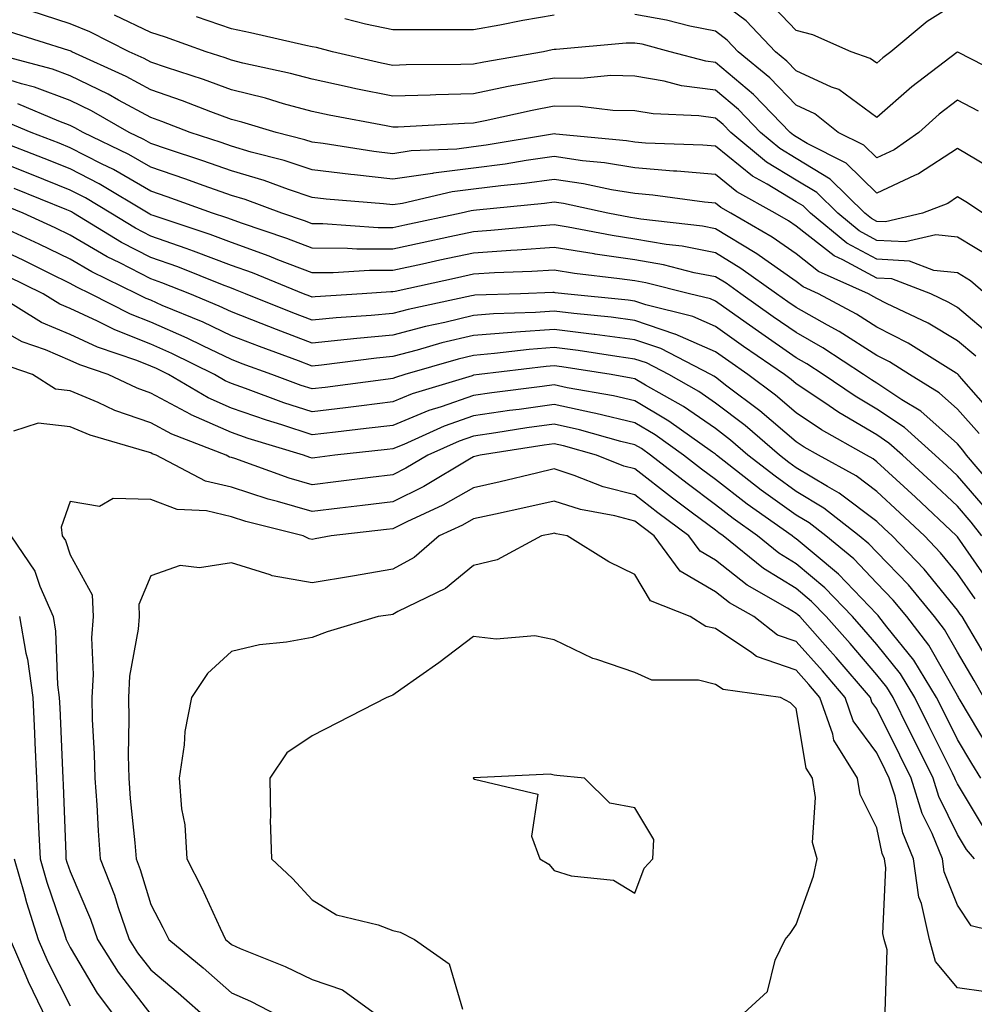
# Model space of a CAD drawing. Units: inches. Extents: x 971123 to 973763, y 7255658 to 7258298.
# Drawn here: x 971322 to 971440, y 7256854 to 7256976 of the extents above; entities that cross this region are included whole.
import ezdxf

# ---------------------------------------------------------------- set-up
doc = ezdxf.new("R2010")
doc.units = ezdxf.units.IN
doc.header["$MEASUREMENT"] = 0
doc.layers.add('Contour_97117255', color=7, linetype='Continuous', true_color=0x092694)

msp = doc.modelspace()

# ---------------------------------------------------------------- linework, layer by layer
at = {"layer": 'Contour_97117255'}
for points in [[(971444.64, 7256968.51, 3114), (971438.09, 7256971.88, 3114), (971438.05, 7256971.9, 3114), (971437.96, 7256971.83, 3114), (971432.4, 7256967.57, 3114), (971428.05, 7256963.79, 3114), (971423.35, 7256967.22, 3114), (971422.43, 7256967.54, 3114), (971418.05, 7256969.57, 3114), (971416.9, 7256970.77, 3114), (971415.5, 7256971.92, 3114), (971411.86, 7256975.73, 3114), (971408.05, 7256978.58, 3114)], [(971438.05, 7256978, 3113), (971434.29, 7256975.68, 3113), (971429.8, 7256971.92, 3113), (971428.8, 7256971.17, 3113), (971428.05, 7256970.5, 3113), (971427.23, 7256971.1, 3113), (971424.86, 7256971.92, 3113), (971420.14, 7256974.01, 3113), (971418.05, 7256974.53, 3113), (971414.46, 7256978.33, 3113)], [(971442.42, 7256946.3, 3118), (971438.05, 7256948.96, 3118), (971435.37, 7256949.24, 3118), (971431.61, 7256948.36, 3118), (971428.05, 7256948.55, 3118), (971425.86, 7256949.73, 3118), (971423.21, 7256951.92, 3118), (971420.61, 7256954.48, 3118), (971418.05, 7256956.01, 3118), (971414.38, 7256958.25, 3118), (971409.95, 7256961.92, 3118), (971409.02, 7256962.89, 3118), (971408.05, 7256963.7, 3118), (971405.99, 7256963.98, 3118), (971400.34, 7256964.21, 3118), (971398.05, 7256964.6, 3118), (971395.34, 7256964.63, 3118), (971391.27, 7256965.14, 3118), (971388.05, 7256965.18, 3118), (971385.32, 7256964.65, 3118), (971379.5, 7256963.37, 3118), (971378.05, 7256963.07, 3118), (971376.94, 7256963.03, 3118), (971368.71, 7256962.58, 3118), (971368.05, 7256962.56, 3118), (971367.24, 7256962.73, 3118), (971360.18, 7256964.05, 3118), (971358.05, 7256964.51, 3118), (971354.51, 7256965.46, 3118), (971352.28, 7256966.15, 3118), (971348.05, 7256967.19, 3118), (971344.6, 7256968.47, 3118), (971340, 7256969.97, 3118), (971338.05, 7256970.64, 3118), (971337.22, 7256971.09, 3118), (971335.39, 7256971.92, 3118), (971330.5, 7256974.37, 3118), (971328.05, 7256975.38, 3118), (971323.11, 7256976.98, 3118)], [(971441.21, 7256951.92, 3117), (971439.31, 7256953.18, 3117), (971438.05, 7256953.92, 3117), (971436.84, 7256953.13, 3117), (971433.72, 7256951.92, 3117), (971429.13, 7256950.84, 3117), (971428.05, 7256950.89, 3117), (971427.39, 7256951.26, 3117), (971426.58, 7256951.92, 3117), (971422.28, 7256956.15, 3117), (971418.05, 7256958.69, 3117), (971416.04, 7256959.91, 3117), (971413.63, 7256961.92, 3117), (971410.89, 7256964.76, 3117), (971408.05, 7256967.14, 3117), (971403.84, 7256967.71, 3117), (971401.68, 7256968.29, 3117), (971398.05, 7256968.91, 3117), (971395.09, 7256968.96, 3117), (971391.35, 7256968.62, 3117), (971388.05, 7256968.66, 3117), (971384.02, 7256967.89, 3117), (971382.37, 7256967.6, 3117), (971378.05, 7256966.72, 3117), (971373.38, 7256966.59, 3117), (971372.68, 7256966.55, 3117), (971368.05, 7256966.4, 3117), (971363.47, 7256967.34, 3117), (971362.39, 7256967.58, 3117), (971358.05, 7256968.51, 3117), (971355.37, 7256969.24, 3117), (971349.47, 7256970.5, 3117), (971348.05, 7256970.86, 3117), (971347.28, 7256971.15, 3117), (971344.9, 7256971.92, 3117), (971339.86, 7256973.73, 3117), (971338.05, 7256974.32, 3117), (971333.54, 7256976.43, 3117)], [(971388.05, 7256976.43, 3115), (971384.16, 7256975.81, 3115), (971381.33, 7256975.2, 3115), (971378.05, 7256974.63, 3115), (971375.32, 7256974.65, 3115), (971370.75, 7256974.62, 3115), (971368.05, 7256974.64, 3115), (971364.65, 7256975.32, 3115), (971362.12, 7256975.99, 3115)], [(971440.67, 7256964.54, 3115), (971438.05, 7256965.91, 3115), (971435.8, 7256964.17, 3115), (971433.26, 7256961.92, 3115), (971430.2, 7256959.77, 3115), (971428.05, 7256958.76, 3115), (971426.46, 7256960.33, 3115), (971423.28, 7256961.92, 3115), (971420.36, 7256964.23, 3115), (971418.05, 7256965.31, 3115), (971414.81, 7256968.68, 3115), (971410.87, 7256971.92, 3115), (971409.5, 7256973.37, 3115), (971408.05, 7256974.45, 3115), (971404.89, 7256975.08, 3115), (971401.98, 7256975.85, 3115), (971398.05, 7256976.53, 3115)], [(971442.93, 7256957.04, 3116), (971438.05, 7256959.92, 3116), (971433.2, 7256956.77, 3116), (971432.72, 7256956.59, 3116), (971428.05, 7256954.38, 3116), (971424.24, 7256958.11, 3116), (971419.43, 7256960.54, 3116), (971418.05, 7256961.37, 3116), (971417.71, 7256961.58, 3116), (971417.3, 7256961.92, 3116), (971412.76, 7256966.63, 3116), (971408.05, 7256970.58, 3116), (971406.87, 7256970.74, 3116), (971402.42, 7256971.92, 3116), (971398.97, 7256972.84, 3116), (971398.05, 7256972.99, 3116), (971396.98, 7256972.99, 3116), (971388.32, 7256972.19, 3116), (971388.05, 7256972.19, 3116), (971387.82, 7256972.15, 3116), (971386.74, 7256971.92, 3116), (971379.33, 7256970.64, 3116), (971378.05, 7256970.38, 3116), (971376.47, 7256970.34, 3116), (971369.69, 7256970.28, 3116), (971368.05, 7256970.23, 3116), (971366.64, 7256970.51, 3116), (971360.58, 7256971.92, 3116), (971358.58, 7256972.45, 3116), (971358.05, 7256972.54, 3116), (971357.26, 7256972.71, 3116), (971350.4, 7256974.27, 3116), (971348.05, 7256974.76, 3116), (971343.71, 7256976.26, 3116)], [(971441.52, 7256941.92, 3119), (971439.67, 7256943.54, 3119), (971438.05, 7256944.53, 3119), (971435.14, 7256944.83, 3119), (971432.11, 7256945.98, 3119), (971428.05, 7256946.22, 3119), (971424.34, 7256948.21, 3119), (971419.84, 7256951.92, 3119), (971418.94, 7256952.81, 3119), (971418.05, 7256953.34, 3119), (971414.44, 7256955.53, 3119), (971412.65, 7256956.52, 3119), (971408.05, 7256960.21, 3119), (971406.49, 7256960.36, 3119), (971399.37, 7256960.6, 3119), (971398.05, 7256960.71, 3119), (971397.01, 7256960.88, 3119), (971388.26, 7256961.71, 3119), (971388.05, 7256961.74, 3119), (971387.84, 7256961.71, 3119), (971379.64, 7256960.33, 3119), (971378.05, 7256960.12, 3119), (971375.99, 7256959.86, 3119), (971370.34, 7256959.63, 3119), (971368.05, 7256959.28, 3119), (971365.69, 7256959.56, 3119), (971359.44, 7256960.53, 3119), (971358.05, 7256960.71, 3119), (971357.14, 7256961.01, 3119), (971353.59, 7256961.92, 3119), (971349.34, 7256963.21, 3119), (971348.05, 7256963.53, 3119), (971345.49, 7256964.48, 3119), (971341.98, 7256965.85, 3119), (971338.05, 7256967.2, 3119), (971334.98, 7256968.85, 3119), (971328.26, 7256971.92, 3119), (971328.12, 7256971.99, 3119), (971328.05, 7256972.02, 3119), (971327.9, 7256972.07, 3119), (971320.53, 7256974.4, 3119)], [(971442.57, 7256936.44, 3120), (971438.05, 7256940.22, 3120), (971436.99, 7256940.86, 3120), (971434.74, 7256941.92, 3120), (971429.9, 7256943.77, 3120), (971428.05, 7256943.87, 3120), (971423.84, 7256946.13, 3120), (971422.75, 7256946.62, 3120), (971418.05, 7256950.31, 3120), (971417.1, 7256950.97, 3120), (971415.46, 7256951.92, 3120), (971410.69, 7256954.56, 3120), (971408.05, 7256956.69, 3120), (971403.25, 7256957.12, 3120), (971402.84, 7256957.13, 3120), (971398.05, 7256957.53, 3120), (971394.28, 7256958.15, 3120), (971391.57, 7256958.4, 3120), (971388.05, 7256958.92, 3120), (971384.57, 7256958.44, 3120), (971381.98, 7256957.99, 3120), (971378.05, 7256957.5, 3120), (971373.09, 7256956.88, 3120), (971372.98, 7256956.85, 3120), (971368.05, 7256956.11, 3120), (971363.31, 7256956.66, 3120), (971362.83, 7256956.7, 3120), (971358.05, 7256957.28, 3120), (971354.57, 7256958.44, 3120), (971350.48, 7256959.49, 3120), (971348.05, 7256960.21, 3120), (971346.79, 7256960.66, 3120), (971342.94, 7256961.92, 3120), (971339.42, 7256963.29, 3120), (971338.05, 7256963.77, 3120), (971334.04, 7256965.93, 3120), (971332.78, 7256966.65, 3120), (971328.05, 7256968.93, 3120), (971325.87, 7256969.74, 3120), (971318.19, 7256971.78, 3120)], [(971440.33, 7256934.2, 3121), (971438.05, 7256936.11, 3121), (971434.41, 7256938.28, 3121), (971429.26, 7256940.71, 3121), (971428.05, 7256941.33, 3121), (971427.69, 7256941.56, 3121), (971427.01, 7256941.92, 3121), (971420.83, 7256944.7, 3121), (971418.05, 7256946.89, 3121), (971415.08, 7256948.95, 3121), (971409.95, 7256951.92, 3121), (971408.73, 7256952.6, 3121), (971408.05, 7256953.15, 3121), (971406.7, 7256953.27, 3121), (971400.29, 7256954.16, 3121), (971398.05, 7256954.34, 3121), (971395.15, 7256954.82, 3121), (971391.69, 7256955.56, 3121), (971388.05, 7256956.1, 3121), (971384.38, 7256955.59, 3121), (971381.43, 7256955.3, 3121), (971378.05, 7256954.87, 3121), (971375.42, 7256954.55, 3121), (971369.25, 7256953.12, 3121), (971368.05, 7256952.94, 3121), (971366.9, 7256953.07, 3121), (971359.78, 7256953.65, 3121), (971358.05, 7256953.86, 3121), (971355.13, 7256954.84, 3121), (971352.09, 7256955.96, 3121), (971348.05, 7256957.16, 3121), (971344.52, 7256958.39, 3121), (971340.12, 7256959.85, 3121), (971338.05, 7256960.55, 3121), (971337.18, 7256961.05, 3121), (971335.39, 7256961.92, 3121), (971330.71, 7256964.58, 3121), (971328.05, 7256965.86, 3121), (971323.64, 7256967.51, 3121), (971322.04, 7256967.93, 3121), (971318.05, 7256969.2, 3121)], [(971442.76, 7256926.63, 3122), (971438.55, 7256931.42, 3122), (971438.12, 7256931.92, 3122), (971438.09, 7256931.96, 3122), (971438.05, 7256931.99, 3122), (971437.88, 7256932.09, 3122), (971431.95, 7256935.82, 3122), (971428.05, 7256937.81, 3122), (971425.54, 7256939.41, 3122), (971420.84, 7256941.92, 3122), (971418.92, 7256942.79, 3122), (971418.05, 7256943.46, 3122), (971413.07, 7256946.94, 3122), (971412.98, 7256946.99, 3122), (971408.05, 7256949.98, 3122), (971406.43, 7256950.3, 3122), (971398.8, 7256951.17, 3122), (971398.05, 7256951.3, 3122), (971397.51, 7256951.38, 3122), (971394.71, 7256951.92, 3122), (971389.23, 7256953.1, 3122), (971388.05, 7256953.27, 3122), (971386.86, 7256953.11, 3122), (971378.42, 7256952.29, 3122), (971378.05, 7256952.24, 3122), (971377.77, 7256952.2, 3122), (971376.52, 7256951.92, 3122), (971369.53, 7256950.44, 3122), (971368.05, 7256950.11, 3122), (971366.25, 7256950.12, 3122), (971359.37, 7256950.6, 3122), (971358.05, 7256950.61, 3122), (971357.1, 7256950.97, 3122), (971354.3, 7256951.92, 3122), (971349.74, 7256953.61, 3122), (971348.05, 7256954.11, 3122), (971344.67, 7256955.3, 3122), (971342.29, 7256956.16, 3122), (971338.05, 7256957.6, 3122), (971335.31, 7256959.18, 3122), (971329.65, 7256961.92, 3122), (971328.63, 7256962.5, 3122), (971328.05, 7256962.78, 3122), (971326.67, 7256963.3, 3122), (971321.58, 7256965.45, 3122)], [(971440.73, 7256924.6, 3123), (971438.05, 7256927.65, 3123), (971435.79, 7256929.66, 3123), (971432.1, 7256931.92, 3123), (971429.61, 7256933.48, 3123), (971428.05, 7256934.28, 3123), (971423.39, 7256937.26, 3123), (971421.94, 7256938.03, 3123), (971418.05, 7256940.22, 3123), (971417.04, 7256940.91, 3123), (971415.62, 7256941.92, 3123), (971411.21, 7256945.08, 3123), (971408.05, 7256947, 3123), (971403.94, 7256947.81, 3123), (971401.93, 7256948.04, 3123), (971398.05, 7256948.71, 3123), (971395.26, 7256949.13, 3123), (971389.79, 7256950.18, 3123), (971388.05, 7256950.46, 3123), (971386.49, 7256950.36, 3123), (971380.22, 7256949.75, 3123), (971378.05, 7256949.62, 3123), (971375.11, 7256948.98, 3123), (971371.71, 7256948.26, 3123), (971368.05, 7256947.47, 3123), (971363.6, 7256947.47, 3123), (971362.42, 7256947.55, 3123), (971358.05, 7256947.56, 3123), (971354.91, 7256948.78, 3123), (971349.3, 7256950.67, 3123), (971348.05, 7256951.12, 3123), (971347.46, 7256951.33, 3123), (971345.71, 7256951.92, 3123), (971340.09, 7256953.96, 3123), (971338.05, 7256954.65, 3123), (971333.44, 7256957.31, 3123), (971331.93, 7256958.04, 3123), (971328.05, 7256960.03, 3123), (971326.7, 7256960.57, 3123), (971323.22, 7256961.92, 3123), (971319.58, 7256963.45, 3123)], [(971443.27, 7256917.14, 3124), (971439.16, 7256921.92, 3124), (971438.7, 7256922.57, 3124), (971438.05, 7256923.32, 3124), (971433.5, 7256927.37, 3124), (971431.17, 7256928.8, 3124), (971428.05, 7256930.86, 3124), (971427.39, 7256931.26, 3124), (971426.4, 7256931.92, 3124), (971421.38, 7256935.25, 3124), (971418.05, 7256937.12, 3124), (971415.22, 7256939.09, 3124), (971411.18, 7256941.92, 3124), (971409.36, 7256943.23, 3124), (971408.05, 7256944.02, 3124), (971405.43, 7256944.54, 3124), (971401.63, 7256945.5, 3124), (971398.05, 7256946.12, 3124), (971393.12, 7256946.85, 3124), (971393, 7256946.87, 3124), (971388.05, 7256947.67, 3124), (971383.48, 7256947.35, 3124), (971382.69, 7256947.28, 3124), (971378.05, 7256946.98, 3124), (971373.89, 7256946.08, 3124), (971371.74, 7256945.61, 3124), (971368.05, 7256944.81, 3124), (971365.15, 7256944.82, 3124), (971360.64, 7256944.51, 3124), (971358.05, 7256944.52, 3124), (971353.82, 7256946.15, 3124), (971352.73, 7256946.6, 3124), (971348.05, 7256948.29, 3124), (971345.41, 7256949.28, 3124), (971338.34, 7256951.63, 3124), (971338.05, 7256951.72, 3124), (971337.92, 7256951.79, 3124), (971337.72, 7256951.92, 3124), (971331.67, 7256955.54, 3124), (971328.05, 7256957.41, 3124), (971324.83, 7256958.7, 3124), (971319.03, 7256960.94, 3124)], [(971441.51, 7256915.38, 3125), (971438.05, 7256919.36, 3125), (971436.73, 7256920.6, 3125), (971435.3, 7256921.92, 3125), (971431.5, 7256925.37, 3125), (971428.05, 7256927.65, 3125), (971425.36, 7256929.23, 3125), (971421.42, 7256931.92, 3125), (971419.39, 7256933.26, 3125), (971418.05, 7256934.01, 3125), (971413.38, 7256937.25, 3125), (971411.14, 7256938.83, 3125), (971408.05, 7256941, 3125), (971407.42, 7256941.29, 3125), (971404.84, 7256941.92, 3125), (971399.42, 7256943.29, 3125), (971398.05, 7256943.53, 3125), (971396.17, 7256943.8, 3125), (971390.59, 7256944.46, 3125), (971388.05, 7256944.87, 3125), (971385.29, 7256944.68, 3125), (971380.65, 7256944.52, 3125), (971378.05, 7256944.34, 3125), (971376.06, 7256943.91, 3125), (971368.35, 7256942.22, 3125), (971368.05, 7256942.16, 3125), (971367.81, 7256942.16, 3125), (971364.25, 7256941.92, 3125), (971358.43, 7256941.54, 3125), (971358.05, 7256941.5, 3125), (971357.75, 7256941.62, 3125), (971356.99, 7256941.92, 3125), (971350.65, 7256944.52, 3125), (971348.05, 7256945.45, 3125), (971343.35, 7256947.22, 3125), (971342.44, 7256947.53, 3125), (971338.05, 7256949.08, 3125), (971336.17, 7256950.05, 3125), (971333.09, 7256951.92, 3125), (971329.94, 7256953.81, 3125), (971328.05, 7256954.78, 3125), (971323.27, 7256956.7, 3125), (971322.95, 7256956.82, 3125), (971318.05, 7256958.76, 3125)], [(971441.08, 7256911.92, 3126), (971439.76, 7256913.63, 3126), (971438.05, 7256915.6, 3126), (971434.78, 7256918.65, 3126), (971431.23, 7256921.92, 3126), (971429.56, 7256923.43, 3126), (971428.05, 7256924.44, 3126), (971423.35, 7256927.22, 3126), (971421.48, 7256928.49, 3126), (971418.05, 7256930.76, 3126), (971417.42, 7256931.3, 3126), (971416.59, 7256931.92, 3126), (971411.54, 7256935.41, 3126), (971408.05, 7256937.86, 3126), (971405.24, 7256939.11, 3126), (971399.42, 7256940.55, 3126), (971398.05, 7256941.01, 3126), (971397.25, 7256941.12, 3126), (971389.33, 7256941.92, 3126), (971388.19, 7256942.06, 3126), (971388.05, 7256942.08, 3126), (971387.9, 7256942.07, 3126), (971383.89, 7256941.92, 3126), (971378.23, 7256941.74, 3126), (971378.05, 7256941.72, 3126), (971377.8, 7256941.67, 3126), (971369.97, 7256940, 3126), (971368.05, 7256939.49, 3126), (971365.36, 7256939.23, 3126), (971361.02, 7256938.95, 3126), (971358.05, 7256938.66, 3126), (971355.68, 7256939.55, 3126), (971349.81, 7256941.92, 3126), (971348.56, 7256942.43, 3126), (971348.05, 7256942.61, 3126), (971346.93, 7256943.04, 3126), (971341.39, 7256945.26, 3126), (971338.05, 7256946.43, 3126), (971334.43, 7256948.3, 3126), (971328.46, 7256951.92, 3126), (971328.21, 7256952.08, 3126), (971328.05, 7256952.15, 3126), (971327.66, 7256952.31, 3126), (971321.11, 7256954.98, 3126)], [(971442.11, 7256905.98, 3127), (971438.05, 7256911.81, 3127), (971438, 7256911.87, 3127), (971437.95, 7256911.92, 3127), (971432.84, 7256916.71, 3127), (971428.05, 7256921.12, 3127), (971427.6, 7256921.47, 3127), (971426.77, 7256921.92, 3127), (971421.21, 7256925.08, 3127), (971418.05, 7256927.17, 3127), (971415.49, 7256929.36, 3127), (971412.07, 7256931.92, 3127), (971409.7, 7256933.57, 3127), (971408.05, 7256934.72, 3127), (971403.06, 7256936.93, 3127), (971403.03, 7256936.94, 3127), (971398.05, 7256938.62, 3127), (971395.14, 7256939.01, 3127), (971390.49, 7256939.48, 3127), (971388.05, 7256939.78, 3127), (971385.75, 7256939.62, 3127), (971380.52, 7256939.45, 3127), (971378.05, 7256939.25, 3127), (971374.52, 7256938.39, 3127), (971372.09, 7256937.88, 3127), (971368.05, 7256936.81, 3127), (971363.58, 7256936.39, 3127), (971362.38, 7256936.25, 3127), (971358.05, 7256935.82, 3127), (971353.62, 7256937.49, 3127), (971351.72, 7256938.25, 3127), (971348.05, 7256939.69, 3127), (971346.54, 7256940.41, 3127), (971342.88, 7256941.92, 3127), (971339.43, 7256943.3, 3127), (971338.05, 7256943.79, 3127), (971334.2, 7256945.77, 3127), (971332.65, 7256946.52, 3127), (971328.05, 7256949.2, 3127), (971326.21, 7256950.08, 3127), (971322.25, 7256951.92, 3127), (971319.26, 7256953.13, 3127)], [(971440.25, 7256904.12, 3128), (971438.05, 7256907.27, 3128), (971435.96, 7256909.83, 3128), (971433.96, 7256911.92, 3128), (971430.91, 7256914.78, 3128), (971428.05, 7256917.41, 3128), (971425.48, 7256919.35, 3128), (971420.81, 7256921.92, 3128), (971419.06, 7256922.93, 3128), (971418.05, 7256923.59, 3128), (971413.57, 7256927.44, 3128), (971409.48, 7256930.49, 3128), (971408.05, 7256931.58, 3128), (971407.85, 7256931.72, 3128), (971407.49, 7256931.92, 3128), (971401.27, 7256935.14, 3128), (971398.05, 7256936.24, 3128), (971393.08, 7256936.89, 3128), (971393.03, 7256936.9, 3128), (971388.05, 7256937.52, 3128), (971383.3, 7256937.17, 3128), (971382.82, 7256937.15, 3128), (971378.05, 7256936.77, 3128), (971374.14, 7256935.83, 3128), (971371.07, 7256934.94, 3128), (971368.05, 7256934.15, 3128), (971366.02, 7256933.95, 3128), (971359.21, 7256933.08, 3128), (971358.05, 7256932.96, 3128), (971356.37, 7256933.6, 3128), (971351.51, 7256935.38, 3128), (971348.05, 7256936.73, 3128), (971344.53, 7256938.4, 3128), (971339.48, 7256940.49, 3128), (971338.05, 7256941.12, 3128), (971337.47, 7256941.34, 3128), (971336.34, 7256941.92, 3128), (971330.76, 7256944.63, 3128), (971328.05, 7256946.21, 3128), (971324.21, 7256948.08, 3128), (971319.92, 7256950.05, 3128)], [(971442.13, 7256896, 3129), (971439.45, 7256900.52, 3129), (971438.63, 7256901.92, 3129), (971438.38, 7256902.25, 3129), (971438.05, 7256902.73, 3129), (971433.92, 7256907.79, 3129), (971429.96, 7256911.92, 3129), (971428.98, 7256912.85, 3129), (971428.05, 7256913.7, 3129), (971423.37, 7256917.24, 3129), (971421.94, 7256918.03, 3129), (971418.05, 7256920.36, 3129), (971417.14, 7256921.01, 3129), (971415.97, 7256921.92, 3129), (971411.72, 7256925.59, 3129), (971408.05, 7256928.39, 3129), (971405.97, 7256929.84, 3129), (971402.26, 7256931.92, 3129), (971399.49, 7256933.36, 3129), (971398.05, 7256933.84, 3129), (971395.83, 7256934.14, 3129), (971391.02, 7256934.89, 3129), (971388.05, 7256935.26, 3129), (971384.94, 7256935.03, 3129), (971380.64, 7256934.51, 3129), (971378.05, 7256934.3, 3129), (971376.14, 7256933.83, 3129), (971369.53, 7256931.92, 3129), (971368.4, 7256931.57, 3129), (971368.05, 7256931.43, 3129), (971367.49, 7256931.36, 3129), (971359.65, 7256930.32, 3129), (971358.05, 7256930.13, 3129), (971356.7, 7256930.57, 3129), (971353.04, 7256931.92, 3129), (971349.39, 7256933.26, 3129), (971348.05, 7256933.78, 3129), (971344.51, 7256935.46, 3129), (971342.56, 7256936.43, 3129), (971338.05, 7256938.4, 3129), (971335.52, 7256939.39, 3129), (971330.56, 7256941.92, 3129), (971328.87, 7256942.74, 3129), (971328.05, 7256943.22, 3129), (971325.52, 7256944.45, 3129), (971322.22, 7256946.09, 3129), (971318.05, 7256948.04, 3129)], [(971441.33, 7256891.92, 3130), (971440.13, 7256894, 3130), (971438.05, 7256897.51, 3130), (971436.46, 7256900.33, 3130), (971435.22, 7256901.92, 3130), (971431.98, 7256905.85, 3130), (971428.05, 7256909.92, 3130), (971427.07, 7256910.94, 3130), (971425.88, 7256911.92, 3130), (971421.5, 7256915.37, 3130), (971418.05, 7256917.43, 3130), (971415.44, 7256919.31, 3130), (971412.08, 7256921.92, 3130), (971409.92, 7256923.8, 3130), (971408.05, 7256925.22, 3130), (971404.09, 7256927.96, 3130), (971399.36, 7256930.61, 3130), (971398.05, 7256931.38, 3130), (971397.62, 7256931.49, 3130), (971395.12, 7256931.92, 3130), (971389.01, 7256932.88, 3130), (971388.05, 7256932.99, 3130), (971387.05, 7256932.92, 3130), (971378.76, 7256931.92, 3130), (971378.05, 7256931.83, 3130), (971377.91, 7256931.78, 3130), (971370.46, 7256929.51, 3130), (971368.05, 7256928.53, 3130), (971364.18, 7256928.05, 3130), (971362.18, 7256927.79, 3130), (971358.05, 7256927.29, 3130), (971354.55, 7256928.42, 3130), (971349.78, 7256930.19, 3130), (971348.05, 7256930.8, 3130), (971347.27, 7256931.14, 3130), (971345.94, 7256931.92, 3130), (971340.67, 7256934.54, 3130), (971338.05, 7256935.69, 3130), (971333.58, 7256937.45, 3130), (971331.44, 7256938.53, 3130), (971328.05, 7256940.1, 3130), (971326.78, 7256940.65, 3130), (971324.7, 7256941.92, 3130), (971320.26, 7256944.13, 3130)], [(971441.86, 7256885.73, 3131), (971438.38, 7256891.59, 3131), (971438.19, 7256891.92, 3131), (971438.14, 7256892.01, 3131), (971438.05, 7256892.14, 3131), (971434.52, 7256898.39, 3131), (971431.77, 7256901.92, 3131), (971430.09, 7256903.96, 3131), (971428.05, 7256906.07, 3131), (971425.2, 7256909.07, 3131), (971421.72, 7256911.92, 3131), (971419.67, 7256913.54, 3131), (971418.05, 7256914.51, 3131), (971413.73, 7256917.6, 3131), (971408.19, 7256921.92, 3131), (971408.12, 7256921.99, 3131), (971408.05, 7256922.04, 3131), (971407.68, 7256922.29, 3131), (971402.29, 7256926.16, 3131), (971398.05, 7256928.67, 3131), (971395.42, 7256929.29, 3131), (971389.68, 7256930.29, 3131), (971388.05, 7256930.64, 3131), (971386.56, 7256930.43, 3131), (971380.33, 7256929.64, 3131), (971378.05, 7256929.32, 3131), (971374.04, 7256927.91, 3131), (971372.52, 7256927.45, 3131), (971368.05, 7256925.62, 3131), (971364.75, 7256925.22, 3131), (971360.93, 7256924.8, 3131), (971358.05, 7256924.45, 3131), (971354.3, 7256925.67, 3131), (971352.39, 7256926.26, 3131), (971348.05, 7256927.76, 3131), (971345.16, 7256929.03, 3131), (971340.25, 7256931.92, 3131), (971338.78, 7256932.65, 3131), (971338.05, 7256932.96, 3131), (971336.32, 7256933.65, 3131), (971331.45, 7256935.32, 3131), (971328.05, 7256936.89, 3131), (971324.52, 7256938.39, 3131), (971318.77, 7256941.92, 3131)], [(971440.96, 7256881.92, 3132), (971439.84, 7256883.71, 3132), (971438.05, 7256886.72, 3132), (971436.32, 7256890.19, 3132), (971435.46, 7256891.92, 3132), (971432.65, 7256896.52, 3132), (971429.31, 7256900.66, 3132), (971428.32, 7256901.92, 3132), (971428.21, 7256902.08, 3132), (971428.05, 7256902.23, 3132), (971423.32, 7256907.19, 3132), (971420.28, 7256909.69, 3132), (971418.05, 7256911.56, 3132), (971417.83, 7256911.7, 3132), (971417.55, 7256911.92, 3132), (971412, 7256915.87, 3132), (971408.05, 7256918.9, 3132), (971406.32, 7256920.19, 3132), (971404.1, 7256921.92, 3132), (971400.58, 7256924.45, 3132), (971398.05, 7256925.94, 3132), (971393.24, 7256927.11, 3132), (971392.79, 7256927.18, 3132), (971388.05, 7256928.2, 3132), (971383.73, 7256927.6, 3132), (971382.52, 7256927.45, 3132), (971378.05, 7256926.8, 3132), (971374.44, 7256925.53, 3132), (971369.4, 7256923.27, 3132), (971368.05, 7256922.72, 3132), (971367.34, 7256922.63, 3132), (971360.87, 7256921.92, 3132), (971358.37, 7256921.6, 3132), (971358.05, 7256921.56, 3132), (971357.78, 7256921.65, 3132), (971357, 7256921.92, 3132), (971350.13, 7256924, 3132), (971348.05, 7256924.72, 3132), (971343.06, 7256926.93, 3132), (971343.02, 7256926.95, 3132), (971338.05, 7256929.63, 3132), (971336.36, 7256930.23, 3132), (971332.77, 7256931.92, 3132), (971329.25, 7256933.12, 3132), (971328.05, 7256933.68, 3132), (971324.98, 7256934.99, 3132), (971322.12, 7256935.99, 3132), (971318.05, 7256938.25, 3132)], [(971441.54, 7256875.41, 3133), (971438.05, 7256881.21, 3133), (971437.82, 7256881.69, 3133), (971437.74, 7256881.92, 3133), (971437.43, 7256882.54, 3133), (971434.51, 7256888.38, 3133), (971432.76, 7256891.92, 3133), (971430.97, 7256894.84, 3133), (971428.05, 7256898.46, 3133), (971426.46, 7256900.33, 3133), (971425.04, 7256901.92, 3133), (971421.61, 7256905.48, 3133), (971418.05, 7256908.48, 3133), (971415.92, 7256909.79, 3133), (971413.28, 7256911.92, 3133), (971410.23, 7256914.1, 3133), (971408.05, 7256915.77, 3133), (971404.53, 7256918.4, 3133), (971400.01, 7256921.92, 3133), (971398.87, 7256922.74, 3133), (971398.05, 7256923.23, 3133), (971396.33, 7256923.64, 3133), (971391.21, 7256925.08, 3133), (971388.05, 7256925.77, 3133), (971384.67, 7256925.3, 3133), (971380.82, 7256924.69, 3133), (971378.05, 7256924.29, 3133), (971376.29, 7256923.68, 3133), (971372.39, 7256921.92, 3133), (971369.67, 7256920.3, 3133), (971368.05, 7256919.49, 3133), (971365.29, 7256919.16, 3133), (971361.32, 7256918.65, 3133), (971358.05, 7256918.26, 3133), (971355.22, 7256919.09, 3133), (971348.47, 7256921.5, 3133), (971348.05, 7256921.64, 3133), (971347.82, 7256921.69, 3133), (971347.39, 7256921.92, 3133), (971340.65, 7256924.52, 3133), (971338.05, 7256925.92, 3133), (971333.61, 7256927.48, 3133), (971331.51, 7256928.46, 3133), (971328.05, 7256929.91, 3133), (971326.23, 7256930.1, 3133), (971323.37, 7256931.92, 3133), (971319.43, 7256933.3, 3133)], [(971440.17, 7256871.92, 3134), (971439.18, 7256873.05, 3134), (971438.05, 7256874.94, 3134), (971435.75, 7256879.62, 3134), (971435.03, 7256881.92, 3134), (971432.71, 7256886.58, 3134), (971432.03, 7256887.94, 3134), (971430.06, 7256891.92, 3134), (971429.3, 7256893.17, 3134), (971428.05, 7256894.71, 3134), (971424.73, 7256898.6, 3134), (971421.76, 7256901.92, 3134), (971419.94, 7256903.81, 3134), (971418.05, 7256905.41, 3134), (971414.02, 7256907.89, 3134), (971409.02, 7256911.92, 3134), (971408.45, 7256912.32, 3134), (971408.05, 7256912.63, 3134), (971405.21, 7256914.76, 3134), (971402.74, 7256916.61, 3134), (971398.05, 7256920.24, 3134), (971396.71, 7256920.58, 3134), (971393.31, 7256921.92, 3134), (971389.21, 7256923.08, 3134), (971388.05, 7256923.33, 3134), (971386.81, 7256923.16, 3134), (971378.9, 7256921.92, 3134), (971378.22, 7256921.75, 3134), (971378.05, 7256921.71, 3134), (971377.57, 7256921.44, 3134), (971371.91, 7256918.06, 3134), (971368.05, 7256916.14, 3134), (971364.29, 7256915.68, 3134), (971361.5, 7256915.37, 3134), (971358.05, 7256914.96, 3134), (971353.77, 7256916.2, 3134), (971352.62, 7256916.49, 3134), (971348.05, 7256917.97, 3134), (971344.84, 7256918.71, 3134), (971338.72, 7256921.92, 3134), (971338.24, 7256922.11, 3134), (971338.05, 7256922.21, 3134), (971337.61, 7256922.36, 3134), (971330.54, 7256924.41, 3134), (971328.05, 7256925.46, 3134), (971324.09, 7256925.88, 3134), (971321.04, 7256924.91, 3134)], [(971446.67, 7256861.92, 3135), (971439.75, 7256863.62, 3135), (971438.05, 7256866.19, 3135), (971436.42, 7256870.29, 3135), (971436.18, 7256871.92, 3135), (971434.9, 7256875.07, 3135), (971433.67, 7256877.55, 3135), (971432.32, 7256881.92, 3135), (971430.9, 7256884.77, 3135), (971428.05, 7256890.51, 3135), (971427.45, 7256891.32, 3135), (971427.25, 7256891.92, 3135), (971423.01, 7256896.88, 3135), (971422.28, 7256897.69, 3135), (971418.49, 7256901.92, 3135), (971418.27, 7256902.14, 3135), (971418.05, 7256902.33, 3135), (971416.98, 7256902.99, 3135), (971411.97, 7256905.84, 3135), (971408.05, 7256908.9, 3135), (971406.16, 7256910.03, 3135), (971404.75, 7256911.92, 3135), (971400.91, 7256914.78, 3135), (971398.05, 7256917, 3135), (971394.14, 7256918.01, 3135), (971390.54, 7256919.43, 3135), (971388.05, 7256920.24, 3135), (971385.85, 7256919.72, 3135), (971381.36, 7256918.61, 3135), (971378.05, 7256917.88, 3135), (971374.25, 7256915.72, 3135), (971369.78, 7256913.65, 3135), (971368.05, 7256912.79, 3135), (971367.27, 7256912.7, 3135), (971360.43, 7256911.92, 3135), (971358.42, 7256911.55, 3135), (971358.05, 7256911.48, 3135), (971357.68, 7256911.55, 3135), (971356.94, 7256911.92, 3135), (971349.85, 7256913.72, 3135), (971348.05, 7256914.3, 3135), (971344.95, 7256915.02, 3135), (971341.32, 7256915.19, 3135), (971338.05, 7256916.42, 3135), (971333.39, 7256916.58, 3135), (971331.71, 7256915.58, 3135), (971328.05, 7256916.17, 3135), (971326.95, 7256913.02, 3135), (971327.07, 7256911.92, 3135), (971327.47, 7256911.34, 3135), (971328.05, 7256909.57, 3135), (971330.77, 7256904.64, 3135), (971330.89, 7256901.92, 3135), (971330.69, 7256899.28, 3135), (971330.9, 7256894.77, 3135), (971330.73, 7256891.92, 3135), (971330.78, 7256889.19, 3135), (971331.05, 7256884.92, 3135), (971331.12, 7256881.92, 3135), (971331.36, 7256878.61, 3135), (971331.51, 7256875.38, 3135), (971331.78, 7256871.92, 3135), (971333.54, 7256867.41, 3135), (971333.96, 7256866.01, 3135), (971335.36, 7256861.92, 3135), (971336.4, 7256860.27, 3135), (971338.05, 7256858.14, 3135), (971341.46, 7256855.33, 3135), (971345.28, 7256851.92, 3135)], [(971441.55, 7256855.42, 3136), (971438.05, 7256855.92, 3136), (971435.34, 7256859.21, 3136), (971434.59, 7256861.92, 3136), (971433.59, 7256866.38, 3136), (971433.28, 7256867.15, 3136), (971432.6, 7256871.92, 3136), (971431.27, 7256875.14, 3136), (971430.31, 7256879.66, 3136), (971429.6, 7256881.92, 3136), (971429.09, 7256882.96, 3136), (971428.05, 7256885.05, 3136), (971425.14, 7256889.01, 3136), (971424.12, 7256891.92, 3136), (971421.32, 7256895.19, 3136), (971418.05, 7256898.83, 3136), (971415.76, 7256899.63, 3136), (971412.81, 7256901.92, 3136), (971409.78, 7256903.65, 3136), (971408.05, 7256904.99, 3136), (971403.69, 7256907.56, 3136), (971400.46, 7256911.92, 3136), (971399.09, 7256912.96, 3136), (971398.05, 7256913.76, 3136), (971395.57, 7256914.4, 3136), (971391.32, 7256915.19, 3136), (971388.05, 7256916.25, 3136), (971384.54, 7256915.43, 3136), (971380.77, 7256914.64, 3136), (971378.05, 7256914.04, 3136), (971376.7, 7256913.27, 3136), (971373.78, 7256911.92, 3136), (971370.7, 7256909.27, 3136), (971368.05, 7256907.79, 3136), (971363.06, 7256906.93, 3136), (971363.04, 7256906.93, 3136), (971358.05, 7256906.1, 3136), (971353.11, 7256906.98, 3136), (971352.86, 7256907.11, 3136), (971348.05, 7256908.61, 3136), (971344.09, 7256907.96, 3136), (971341.69, 7256908.28, 3136), (971338.05, 7256906.98, 3136), (971336.55, 7256903.42, 3136), (971336.61, 7256901.92, 3136), (971336.49, 7256900.36, 3136), (971335.43, 7256894.54, 3136), (971335.28, 7256891.92, 3136), (971335.34, 7256889.21, 3136), (971335.26, 7256884.71, 3136), (971335.32, 7256881.92, 3136), (971335.5, 7256879.37, 3136), (971336.07, 7256873.9, 3136), (971336.22, 7256871.92, 3136), (971336.73, 7256870.6, 3136), (971338.05, 7256866.26, 3136), (971339.55, 7256863.42, 3136), (971340.27, 7256861.92, 3136), (971344.55, 7256858.42, 3136), (971348.05, 7256855.31, 3136), (971350.41, 7256854.28, 3136), (971354.97, 7256851.92, 3136)], [(971320.69, 7256911.92, 3134), (971323.67, 7256907.55, 3134), (971324.28, 7256905.69, 3134), (971325.95, 7256901.92, 3134), (971326.26, 7256900.13, 3134), (971326.49, 7256893.48, 3134), (971326.69, 7256891.92, 3134), (971326.76, 7256890.63, 3134), (971327.11, 7256882.86, 3134), (971327.16, 7256881.92, 3134), (971327.2, 7256881.07, 3134), (971327.51, 7256872.46, 3134), (971327.53, 7256871.92, 3134), (971327.65, 7256871.52, 3134), (971328.05, 7256870.35, 3134), (971330.57, 7256864.44, 3134), (971331.44, 7256861.92, 3134), (971333.99, 7256857.86, 3134), (971338.05, 7256852.62, 3134)], [(971429.09, 7256852.96, 3137), (971429.32, 7256860.65, 3137), (971428.97, 7256861.92, 3137), (971428.8, 7256862.67, 3137), (971429.16, 7256870.81, 3137), (971429.01, 7256871.92, 3137), (971428.72, 7256872.59, 3137), (971428.05, 7256875.76, 3137), (971426, 7256879.87, 3137), (971425.67, 7256881.92, 3137), (971422.73, 7256886.6, 3137), (971422.59, 7256887.38, 3137), (971421, 7256891.92, 3137), (971419.64, 7256893.51, 3137), (971418.05, 7256895.28, 3137), (971413.12, 7256896.99, 3137), (971412.54, 7256897.43, 3137), (971408.05, 7256900.44, 3137), (971406.85, 7256900.72, 3137), (971404.92, 7256901.92, 3137), (971400, 7256903.87, 3137), (971398.05, 7256907.13, 3137), (971394.84, 7256908.71, 3137), (971389.67, 7256911.92, 3137), (971388.3, 7256912.17, 3137), (971388.05, 7256912.25, 3137), (971387.78, 7256912.19, 3137), (971386.48, 7256911.92, 3137), (971380.99, 7256908.98, 3137), (971378.05, 7256908.26, 3137), (971374.57, 7256905.4, 3137), (971368.68, 7256902.55, 3137), (971368.05, 7256902.19, 3137), (971367.82, 7256902.15, 3137), (971366.23, 7256901.92, 3137), (971359.92, 7256900.05, 3137), (971358.05, 7256899.35, 3137), (971354.88, 7256898.75, 3137), (971351.52, 7256898.45, 3137), (971348.05, 7256897.6, 3137), (971345.08, 7256894.89, 3137), (971343.1, 7256891.92, 3137), (971342.26, 7256887.71, 3137), (971342.18, 7256886.05, 3137), (971341.55, 7256881.92, 3137), (971341.86, 7256878.11, 3137), (971342.27, 7256876.14, 3137), (971342.52, 7256871.92, 3137), (971344.4, 7256868.27, 3137), (971346.64, 7256863.33, 3137), (971347.32, 7256861.92, 3137), (971347.72, 7256861.59, 3137), (971348.05, 7256861.3, 3137), (971349.15, 7256860.82, 3137), (971354.72, 7256858.59, 3137), (971358.05, 7256856.97, 3137), (971361.82, 7256855.69, 3137), (971366.98, 7256851.92, 3137)], [(971321.79, 7256901.92, 3133), (971322.56, 7256897.41, 3133), (971322.77, 7256896.64, 3133), (971323.41, 7256891.92, 3133), (971323.62, 7256887.49, 3133), (971323.67, 7256886.3, 3133), (971323.88, 7256881.92, 3133), (971324.07, 7256877.94, 3133), (971324.14, 7256875.83, 3133), (971324.33, 7256871.92, 3133), (971325.16, 7256869.03, 3133), (971327.36, 7256862.61, 3133), (971327.57, 7256861.92, 3133), (971327.72, 7256861.59, 3133), (971328.05, 7256860.92, 3133), (971331.4, 7256855.27, 3133), (971333.93, 7256851.92, 3133)], [(971410.63, 7256851.92, 3138), (971414.49, 7256855.48, 3138), (971415.47, 7256859.34, 3138), (971416.68, 7256861.92, 3138), (971417.31, 7256862.66, 3138), (971418.05, 7256863.76, 3138), (971420.2, 7256869.77, 3138), (971420.66, 7256871.92, 3138), (971420.06, 7256873.93, 3138), (971420.46, 7256879.51, 3138), (971420.07, 7256881.92, 3138), (971419.29, 7256883.16, 3138), (971418.05, 7256890.55, 3138), (971417.37, 7256891.24, 3138), (971416.1, 7256891.92, 3138), (971409.02, 7256892.89, 3138), (971408.05, 7256893.53, 3138), (971405.93, 7256894.04, 3138), (971400.17, 7256894.04, 3138), (971398.05, 7256895, 3138), (971393.35, 7256896.62, 3138), (971392.86, 7256896.73, 3138), (971388.05, 7256899.05, 3138), (971385.68, 7256899.55, 3138), (971380.85, 7256899.12, 3138), (971378.05, 7256899.48, 3138), (971373.77, 7256896.2, 3138), (971369.04, 7256892.91, 3138), (971368.05, 7256892.2, 3138), (971367.84, 7256892.13, 3138), (971367.31, 7256891.92, 3138), (971361.21, 7256888.76, 3138), (971358.05, 7256887.17, 3138), (971354.92, 7256885.05, 3138), (971352.79, 7256881.92, 3138), (971352.9, 7256877.07, 3138), (971352.86, 7256876.73, 3138), (971353.03, 7256871.92, 3138), (971355.62, 7256869.49, 3138), (971358.05, 7256866.85, 3138), (971361.09, 7256864.96, 3138), (971366.25, 7256863.72, 3138), (971368.05, 7256863.02, 3138), (971368.96, 7256862.83, 3138), (971370.76, 7256861.92, 3138), (971375.03, 7256858.9, 3138), (971376.7, 7256853.27, 3138)], [(971321.13, 7256871.92, 3132), (971322.37, 7256867.6, 3132), (971322.65, 7256866.52, 3132), (971324.09, 7256861.92, 3132), (971325.29, 7256859.16, 3132), (971328.05, 7256853.7, 3132)], [(971320.6, 7256861.92, 3131), (971322.56, 7256857.41, 3131), (971322.84, 7256856.71, 3131), (971325.15, 7256851.92, 3131)]]:
    msp.add_polyline3d(points, dxfattribs=at)
msp.add_polyline3d([(971398.05, 7256867.66, 3139), (971399.22, 7256870.75, 3139), (971400.3, 7256871.92, 3139), (971400.43, 7256874.3, 3139), (971398.05, 7256878.23, 3139), (971394.96, 7256878.83, 3139), (971391.8, 7256881.92, 3139), (971388.37, 7256882.24, 3139), (971388.05, 7256882.3, 3139), (971387.57, 7256882.4, 3139), (971378.07, 7256881.94, 3139), (971378.05, 7256881.95, 3139), (971378.04, 7256881.93, 3139), (971378.01, 7256881.92, 3139), (971378.02, 7256881.89, 3139), (971378.19, 7256881.78, 3139), (971386.04, 7256879.91, 3139), (971385.24, 7256874.73, 3139), (971386.28, 7256871.92, 3139), (971387.38, 7256871.25, 3139), (971388.05, 7256870.46, 3139), (971390.18, 7256869.79, 3139), (971395.42, 7256869.29, 3139)], close=True, dxfattribs=at)

doc.saveas('drawing.dxf')
